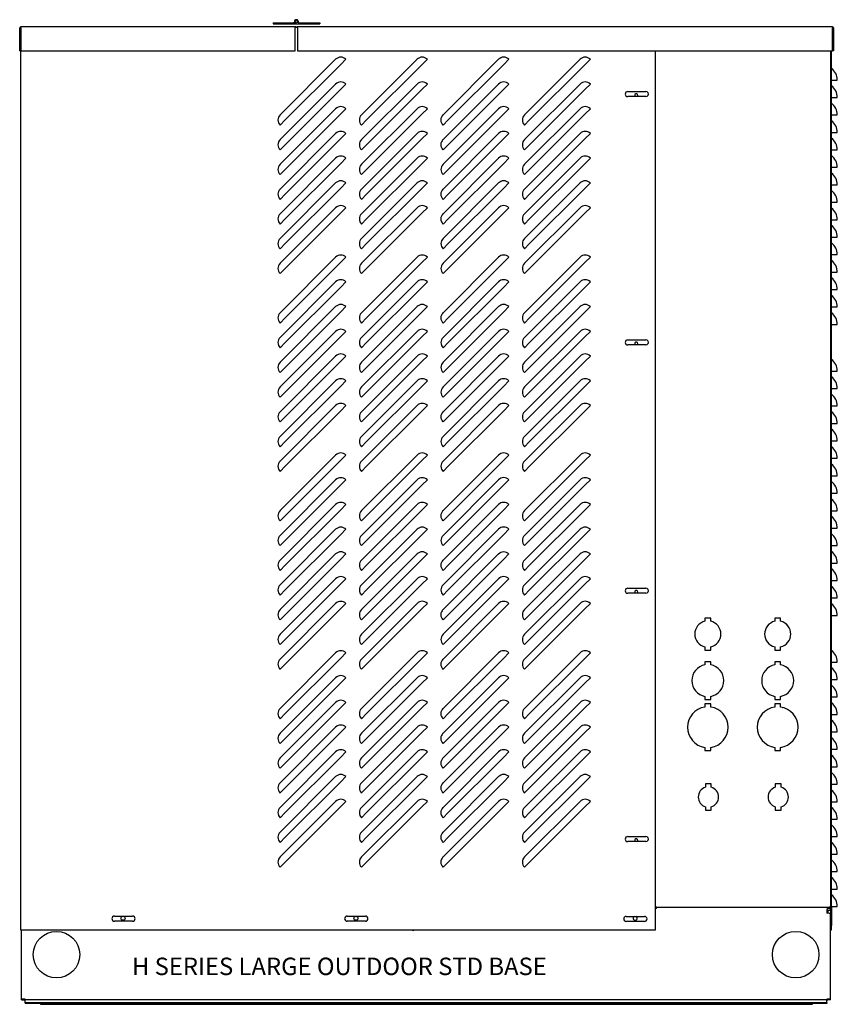
# Model space of a CAD drawing. Units: inches. Extents: x 114 to 402, y 103 to 210.
# Drawn here: x 114 to 149, y 118 to 160 of the extents above; entities that cross this region are included whole.
import ezdxf

# ---------------------------------------------------------------- set-up
doc = ezdxf.new("R2010")
doc.units = ezdxf.units.IN
doc.header["$MEASUREMENT"] = 0
for name, color, linetype in [('0704046-01', 7, 'Continuous'), ('0704046-02', 7, 'Continuous'), ('0712367', 7, 'Continuous'), ('0712370', 7, 'Continuous'), ('0712379', 7, 'Continuous'), ('0712381', 7, 'Continuous'), ('0712392', 7, 'Continuous'), ('0712398', 7, 'Continuous'), ('0712399', 7, 'Continuous'), ('0712404', 7, 'Continuous'), ('0712503', 7, 'Continuous'), ('0712504', 7, 'Continuous'), ('0712527', 7, 'Continuous')]:
    doc.layers.add(name, color=color, linetype=linetype)

msp = doc.modelspace()

# ---------------------------------------------------------------- linework, layer by layer
msp.add_line((140.929, 121.937), (148.376, 121.937))
at = {"layer": '0704046-01', "color": 7, "linetype": 'Continuous'}
for p, q in [((124.493, 159.915), (125.368, 159.915)), ((124.493, 159.915), (124.493, 159.879)), ((124.493, 159.879), (125.368, 159.879)), ((125.368, 159.879), (125.368, 159.915)), ((125.422, 159.915), (125.368, 159.915)), ((125.368, 159.879), (125.493, 159.879)), ((125.493, 159.879), (126.493, 159.879)), ((125.563, 159.915), (126.493, 159.915)), ((126.493, 159.915), (126.493, 159.879))]:
    msp.add_line(p, q, dxfattribs=at)
msp.add_circle((125.493, 159.967), 0.0515, dxfattribs=at)
msp.add_arc((125.493, 159.967), 0.0875, 323.9443, 270, dxfattribs=at)
at = {"layer": '0704046-02', "color": 7, "linetype": 'Continuous'}
msp.add_circle((125.493, 159.967), 0.051, dxfattribs=at)
at = {"layer": '0712367', "color": 7, "linetype": 'Continuous'}
for p, q in [((148.282, 121.801), (148.282, 121.675)), ((148.312, 121.801), (148.438, 121.801)), ((148.312, 121.801), (148.312, 121.675)), ((148.438, 121.801), (148.438, 121.645)), ((148.438, 117.986), (148.438, 121.645)), ((113.688, 117.986), (113.688, 120.94)), ((113.844, 117.986), (113.688, 117.986)), ((113.844, 117.986), (113.844, 117.956)), ((148.282, 117.956), (113.844, 117.956)), ((113.844, 117.83), (113.844, 117.956)), ((148.282, 117.83), (113.844, 117.83)), ((148.282, 117.986), (148.282, 117.956)), ((148.438, 117.986), (148.282, 117.986)), ((148.282, 117.83), (148.282, 117.956))]:
    msp.add_line(p, q, dxfattribs=at)
for centre, radius in [((118.046, 121.457), 0.0855), ((128.046, 121.457), 0.0855), ((115.188, 119.894), 1), ((146.938, 119.894), 1)]:
    msp.add_circle(centre, radius, dxfattribs=at)
for centre, radius, start, end in [((148.282, 121.801), 0.03, 0, 90), ((148.282, 121.801), 0.156, 0, 53.1825), ((140.046, 121.457), 0.0855, 109.0743, 0), ((140.046, 121.457), 0.0855, 0, 70.9257), ((130.502, 121.029), 0.0937, 251.5434, 288.4566)]:
    msp.add_arc(centre, radius, start, end, dxfattribs=at)
msp.add_ellipse((148.282, 121.645), major_axis=(-0.156, 0), ratio=0.192327, start_param=3.141593, end_param=4.712389, dxfattribs=at)
at = {"layer": '0712370', "color": 7, "linetype": 'Continuous'}
for p, q in [((113.688, 117.957), (113.688, 117.986)), ((113.688, 117.957), (113.814, 117.957)), ((113.814, 117.957), (113.814, 117.986)), ((113.814, 117.957), (113.844, 117.957)), ((113.844, 117.83), (113.844, 117.8)), ((114.497, 117.8), (113.844, 117.8)), ((148.282, 117.8), (147.656, 117.8)), ((148.282, 117.957), (148.312, 117.957)), ((148.282, 117.83), (148.282, 117.8)), ((148.312, 117.957), (148.312, 117.986)), ((148.438, 117.957), (148.312, 117.957)), ((148.438, 117.957), (148.438, 117.986))]:
    msp.add_line(p, q, dxfattribs=at)
at = {"layer": '0712379', "color": 7, "linetype": 'Continuous'}
for p, q in [((148.438, 158.719), (148.438, 121.952)), ((143.289, 134.353), (143.039, 134.353)), ((143.039, 134.353), (143.039, 134.213)), ((143.289, 134.213), (143.289, 134.353)), ((146.039, 134.353), (146.039, 134.213)), ((146.289, 134.353), (146.039, 134.353)), ((146.289, 134.213), (146.289, 134.353)), ((143.039, 133.117), (143.039, 132.978)), ((143.039, 132.978), (143.289, 132.978)), ((143.289, 132.978), (143.289, 133.117)), ((146.039, 133.117), (146.039, 132.978)), ((146.039, 132.978), (146.289, 132.978)), ((146.289, 132.978), (146.289, 133.117)), ((143.289, 132.478), (143.039, 132.478)), ((143.039, 132.478), (143.039, 132.341)), ((143.289, 132.341), (143.289, 132.478)), ((146.039, 132.478), (146.039, 132.341)), ((146.289, 132.478), (146.039, 132.478)), ((146.289, 132.341), (146.289, 132.478)), ((143.039, 130.989), (143.039, 130.853)), ((143.039, 130.853), (143.289, 130.853)), ((143.289, 130.853), (143.289, 130.989)), ((146.039, 130.989), (146.039, 130.853)), ((146.039, 130.853), (146.289, 130.853)), ((146.289, 130.853), (146.289, 130.989)), ((143.289, 130.665), (143.039, 130.665)), ((143.039, 130.665), (143.039, 130.531)), ((143.289, 130.531), (143.289, 130.665)), ((146.039, 130.665), (146.039, 130.531)), ((146.289, 130.665), (146.039, 130.665)), ((146.289, 130.531), (146.289, 130.665)), ((146.357, 130.514), (146.374, 130.514)), ((143.039, 128.799), (143.039, 128.665)), ((143.039, 128.665), (143.289, 128.665)), ((143.289, 128.665), (143.289, 128.799)), ((146.039, 128.799), (146.039, 128.665)), ((146.039, 128.665), (146.289, 128.665)), ((146.289, 128.665), (146.289, 128.799)), ((143.313, 127.228), (143.063, 127.228)), ((143.063, 127.228), (143.063, 127.084)), ((143.313, 127.084), (143.313, 127.228)), ((146.313, 127.228), (146.063, 127.228)), ((146.063, 127.228), (146.063, 127.084)), ((146.313, 127.084), (146.313, 127.228)), ((143.063, 126.246), (143.063, 126.103)), ((143.063, 126.103), (143.313, 126.103)), ((143.313, 126.103), (143.313, 126.246)), ((146.063, 126.246), (146.063, 126.103)), ((146.063, 126.103), (146.313, 126.103)), ((146.313, 126.103), (146.313, 126.246)), ((140.953, 121.937), (140.905, 121.937)), ((140.953, 121.894), (140.953, 121.937)), ((148.376, 121.875), (148.282, 121.875)), ((148.376, 121.937), (148.376, 121.952)), ((148.376, 121.952), (148.438, 121.952)), ((148.376, 121.937), (148.376, 121.875))]:
    msp.add_line(p, q, dxfattribs=at)
for centre, radius, start, end in [((143.164, 133.665), 0.562, 102.8396, 257.1604), ((143.164, 133.665), 0.562, 282.8396, 77.1604), ((146.164, 133.665), 0.562, 102.8396, 257.1604), ((146.164, 133.665), 0.562, 282.8396, 77.1604), ((143.164, 131.665), 0.687, 100.4757, 259.5243), ((143.164, 131.665), 0.687, 280.4757, 79.5243), ((146.164, 131.665), 0.687, 100.4757, 259.5243), ((146.164, 131.665), 0.687, 280.4757, 79.5243), ((143.164, 129.665), 0.875, 98.2132, 261.7868), ((143.164, 129.665), 0.875, 278.2132, 81.7868), ((146.164, 129.665), 0.875, 98.2132, 261.7868), ((145.938, 130.389), 0.438, 36.5256, 39.0423), ((146.164, 129.665), 0.875, 278.2132, 81.7868), ((143.188, 126.665), 0.437, 106.6015, 253.3985), ((143.188, 126.665), 0.438, 286.6015, 73.3985), ((146.188, 126.665), 0.437, 106.6015, 253.3985), ((146.188, 126.665), 0.438, 286.6015, 73.3985), ((140.953, 121.937), 0.015, 180, 225)]:
    msp.add_arc(centre, radius, start, end, dxfattribs=at)
msp.add_open_spline([(140.977, 121.875), (140.973, 121.875), (140.969, 121.877), (140.961, 121.883), (140.957, 121.888), (140.953, 121.894)], degree=3, knots=[0, 0, 0, 0, 0.5, 0.5, 1, 1, 1, 1], dxfattribs=at)
at = {"layer": '0712381', "color": 7, "linetype": 'Continuous'}
for p, q in [((148.475, 121.957), (148.475, 158.719)), ((148.428, 121.952), (148.428, 121.858)), ((148.475, 121.957), (148.438, 121.957)), ((148.475, 121.957), (148.475, 121.146)), ((148.438, 121.146), (148.475, 121.146))]:
    msp.add_line(p, q, dxfattribs=at)
at = {"layer": '0712392', "color": 7, "linetype": 'Continuous'}
for centre, start, end in [((140.094, 156.805), 0, 228.7178), ((140.094, 156.805), 311.2822, 0), ((140.094, 146.138), 0, 228.7178), ((140.094, 146.138), 311.2822, 0), ((140.094, 135.471), 0, 228.7178), ((140.094, 135.471), 311.2822, 0), ((140.094, 124.804), 0, 228.7178), ((140.094, 124.804), 311.2822, 0)]:
    msp.add_arc(centre, 0.0705, start, end, dxfattribs=at)
at = {"layer": '0712398', "color": 7, "linetype": 'Continuous'}
for p, q in [((113.654, 159.69), (113.657, 159.69)), ((113.654, 120.94), (113.654, 159.69)), ((125.442, 159.74), (125.542, 159.74)), ((140.905, 158.719), (140.905, 120.94)), ((127.176, 158.354), (124.789, 155.967)), ((127.618, 158.354), (127.397, 158.133)), ((130.676, 158.354), (128.289, 155.967)), ((131.118, 158.354), (130.897, 158.133)), ((134.176, 158.354), (131.789, 155.967)), ((134.618, 158.354), (134.397, 158.133)), ((137.676, 158.354), (135.289, 155.967)), ((138.118, 158.354), (137.897, 158.133)), ((127.397, 158.133), (125.01, 155.746)), ((130.897, 158.133), (128.51, 155.746)), ((134.397, 158.133), (132.01, 155.746)), ((137.897, 158.133), (135.51, 155.746)), ((127.176, 157.291), (124.789, 154.905)), ((127.397, 157.07), (125.01, 154.684)), ((127.618, 157.291), (127.397, 157.07)), ((130.676, 157.291), (128.289, 154.905)), ((130.897, 157.07), (128.51, 154.684)), ((131.118, 157.291), (130.897, 157.07)), ((134.176, 157.291), (131.789, 154.905)), ((134.397, 157.07), (132.01, 154.684)), ((134.618, 157.291), (134.397, 157.07)), ((137.676, 157.291), (135.289, 154.905)), ((137.897, 157.07), (135.51, 154.684)), ((138.118, 157.291), (137.897, 157.07)), ((139.722, 156.97), (140.504, 156.97)), ((140.504, 156.752), (139.722, 156.752)), ((127.176, 156.229), (124.789, 153.842)), ((127.618, 156.229), (127.397, 156.008)), ((130.676, 156.229), (128.289, 153.842)), ((131.118, 156.229), (130.897, 156.008)), ((134.176, 156.229), (131.789, 153.842)), ((134.618, 156.229), (134.397, 156.008)), ((137.676, 156.229), (135.289, 153.842)), ((138.118, 156.229), (137.897, 156.008)), ((124.789, 155.526), (125.01, 155.746)), ((127.397, 156.008), (125.01, 153.621)), ((128.289, 155.526), (128.51, 155.746)), ((130.897, 156.008), (128.51, 153.621)), ((131.789, 155.526), (132.01, 155.746)), ((134.397, 156.008), (132.01, 153.621)), ((135.289, 155.526), (135.51, 155.746)), ((137.897, 156.008), (135.51, 153.621)), ((127.176, 155.166), (124.789, 152.78)), ((127.397, 154.945), (125.01, 152.559)), ((127.618, 155.166), (127.397, 154.945)), ((130.676, 155.166), (128.289, 152.78)), ((130.897, 154.945), (128.51, 152.559)), ((131.118, 155.166), (130.897, 154.945)), ((134.176, 155.166), (131.789, 152.78)), ((134.397, 154.945), (132.01, 152.559)), ((134.618, 155.166), (134.397, 154.945)), ((137.676, 155.166), (135.289, 152.78)), ((137.897, 154.945), (135.51, 152.559)), ((138.118, 155.166), (137.897, 154.945)), ((124.789, 154.463), (125.01, 154.684)), ((128.289, 154.463), (128.51, 154.684)), ((131.789, 154.463), (132.01, 154.684)), ((135.289, 154.463), (135.51, 154.684)), ((127.176, 154.104), (124.789, 151.717)), ((127.618, 154.104), (127.397, 153.883)), ((130.676, 154.104), (128.289, 151.717)), ((131.118, 154.104), (130.897, 153.883)), ((134.176, 154.104), (131.789, 151.717)), ((134.618, 154.104), (134.397, 153.883)), ((137.676, 154.104), (135.289, 151.717)), ((138.118, 154.104), (137.897, 153.883)), ((124.789, 153.401), (125.01, 153.621)), ((127.397, 153.883), (125.01, 151.496)), ((128.289, 153.401), (128.51, 153.621)), ((130.897, 153.883), (128.51, 151.496)), ((131.789, 153.401), (132.01, 153.621)), ((134.397, 153.883), (132.01, 151.496)), ((135.289, 153.401), (135.51, 153.621)), ((137.897, 153.883), (135.51, 151.496)), ((127.176, 153.041), (124.789, 150.655)), ((127.397, 152.82), (125.01, 150.434)), ((127.618, 153.041), (127.397, 152.82)), ((130.676, 153.041), (128.289, 150.655)), ((130.897, 152.82), (128.51, 150.434)), ((131.118, 153.041), (130.897, 152.82)), ((134.176, 153.041), (131.789, 150.655)), ((134.397, 152.82), (132.01, 150.434)), ((134.618, 153.041), (134.397, 152.82)), ((137.676, 153.041), (135.289, 150.655)), ((137.897, 152.82), (135.51, 150.434)), ((138.118, 153.041), (137.897, 152.82)), ((124.789, 152.338), (125.01, 152.559)), ((128.289, 152.338), (128.51, 152.559)), ((131.789, 152.338), (132.01, 152.559)), ((135.289, 152.338), (135.51, 152.559)), ((127.176, 151.979), (124.789, 149.592)), ((127.618, 151.979), (127.397, 151.758)), ((130.676, 151.979), (128.289, 149.592)), ((131.118, 151.979), (130.897, 151.758)), ((134.176, 151.979), (131.789, 149.592)), ((134.618, 151.979), (134.397, 151.758)), ((137.676, 151.979), (135.289, 149.592)), ((138.118, 151.979), (137.897, 151.758)), ((124.789, 151.276), (125.01, 151.496)), ((127.397, 151.758), (125.01, 149.371)), ((128.289, 151.276), (128.51, 151.496)), ((130.897, 151.758), (128.51, 149.371)), ((131.789, 151.276), (132.01, 151.496)), ((134.397, 151.758), (132.01, 149.371)), ((135.289, 151.276), (135.51, 151.496)), ((137.897, 151.758), (135.51, 149.371)), ((124.789, 150.213), (125.01, 150.434)), ((128.289, 150.213), (128.51, 150.434)), ((131.789, 150.213), (132.01, 150.434)), ((135.289, 150.213), (135.51, 150.434)), ((127.176, 149.854), (124.789, 147.467)), ((127.618, 149.854), (127.397, 149.633)), ((130.676, 149.854), (128.289, 147.467)), ((131.118, 149.854), (130.897, 149.633)), ((134.176, 149.854), (131.789, 147.467)), ((134.618, 149.854), (134.397, 149.633)), ((137.676, 149.854), (135.289, 147.467)), ((138.118, 149.854), (137.897, 149.633)), ((124.789, 149.151), (125.01, 149.371)), ((127.397, 149.633), (125.01, 147.246)), ((128.289, 149.151), (128.51, 149.371)), ((130.897, 149.633), (128.51, 147.246)), ((131.789, 149.151), (132.01, 149.371)), ((134.397, 149.633), (132.01, 147.246)), ((135.289, 149.151), (135.51, 149.371)), ((137.897, 149.633), (135.51, 147.246)), ((127.176, 148.791), (124.789, 146.405)), ((127.397, 148.57), (125.01, 146.184)), ((127.618, 148.791), (127.397, 148.57)), ((130.676, 148.791), (128.289, 146.405)), ((130.897, 148.57), (128.51, 146.184)), ((131.118, 148.791), (130.897, 148.57)), ((134.176, 148.791), (131.789, 146.405)), ((134.397, 148.57), (132.01, 146.184)), ((134.618, 148.791), (134.397, 148.57)), ((137.676, 148.791), (135.289, 146.405)), ((137.897, 148.57), (135.51, 146.184)), ((138.118, 148.791), (137.897, 148.57)), ((127.176, 147.729), (124.789, 145.342)), ((127.618, 147.729), (127.397, 147.508)), ((130.676, 147.729), (128.289, 145.342)), ((131.118, 147.729), (130.897, 147.508)), ((134.176, 147.729), (131.789, 145.342)), ((134.618, 147.729), (134.397, 147.508)), ((137.676, 147.729), (135.289, 145.342)), ((138.118, 147.729), (137.897, 147.508)), ((124.789, 147.026), (125.01, 147.246)), ((127.397, 147.508), (125.01, 145.121)), ((128.289, 147.026), (128.51, 147.246)), ((130.897, 147.508), (128.51, 145.121)), ((131.789, 147.026), (132.01, 147.246)), ((134.397, 147.508), (132.01, 145.121)), ((135.289, 147.026), (135.51, 147.246)), ((137.897, 147.508), (135.51, 145.121)), ((127.176, 146.666), (124.789, 144.28)), ((127.397, 146.445), (125.01, 144.059)), ((127.618, 146.666), (127.397, 146.445)), ((130.676, 146.666), (128.289, 144.28)), ((130.897, 146.445), (128.51, 144.059)), ((131.118, 146.666), (130.897, 146.445)), ((134.176, 146.666), (131.789, 144.28)), ((134.397, 146.445), (132.01, 144.059)), ((134.618, 146.666), (134.397, 146.445)), ((137.676, 146.666), (135.289, 144.28)), ((137.897, 146.445), (135.51, 144.059)), ((138.118, 146.666), (137.897, 146.445)), ((124.789, 145.963), (125.01, 146.184)), ((128.289, 145.963), (128.51, 146.184)), ((131.789, 145.963), (132.01, 146.184)), ((135.289, 145.963), (135.51, 146.184)), ((139.722, 146.303), (140.504, 146.303)), ((140.504, 146.085), (139.722, 146.085)), ((127.176, 145.604), (124.789, 143.217)), ((127.618, 145.604), (127.397, 145.383)), ((130.676, 145.604), (128.289, 143.217)), ((131.118, 145.604), (130.897, 145.383)), ((134.176, 145.604), (131.789, 143.217)), ((134.618, 145.604), (134.397, 145.383)), ((137.676, 145.604), (135.289, 143.217)), ((138.118, 145.604), (137.897, 145.383)), ((124.789, 144.901), (125.01, 145.121)), ((127.397, 145.383), (125.01, 142.996)), ((128.289, 144.901), (128.51, 145.121)), ((130.897, 145.383), (128.51, 142.996)), ((131.789, 144.901), (132.01, 145.121)), ((134.397, 145.383), (132.01, 142.996)), ((135.289, 144.901), (135.51, 145.121)), ((137.897, 145.383), (135.51, 142.996)), ((127.176, 144.541), (124.789, 142.155)), ((127.397, 144.32), (125.01, 141.934)), ((127.618, 144.541), (127.397, 144.32)), ((130.676, 144.541), (128.289, 142.155)), ((130.897, 144.32), (128.51, 141.934)), ((131.118, 144.541), (130.897, 144.32)), ((134.176, 144.541), (131.789, 142.155)), ((134.397, 144.32), (132.01, 141.934)), ((134.618, 144.541), (134.397, 144.32)), ((137.676, 144.541), (135.289, 142.155)), ((137.897, 144.32), (135.51, 141.934)), ((138.118, 144.541), (137.897, 144.32)), ((124.789, 143.838), (125.01, 144.059)), ((128.289, 143.838), (128.51, 144.059)), ((131.789, 143.838), (132.01, 144.059)), ((135.289, 143.838), (135.51, 144.059)), ((127.176, 143.479), (124.789, 141.092)), ((127.618, 143.479), (127.397, 143.258)), ((130.676, 143.479), (128.289, 141.092)), ((131.118, 143.479), (130.897, 143.258)), ((134.176, 143.479), (131.789, 141.092)), ((134.618, 143.479), (134.397, 143.258)), ((137.676, 143.479), (135.289, 141.092)), ((138.118, 143.479), (137.897, 143.258)), ((124.789, 142.776), (125.01, 142.996)), ((127.397, 143.258), (125.01, 140.871)), ((128.289, 142.776), (128.51, 142.996)), ((130.897, 143.258), (128.51, 140.871)), ((131.789, 142.776), (132.01, 142.996)), ((134.397, 143.258), (132.01, 140.871)), ((135.289, 142.776), (135.51, 142.996)), ((137.897, 143.258), (135.51, 140.871)), ((124.789, 141.713), (125.01, 141.934)), ((128.289, 141.713), (128.51, 141.934)), ((131.789, 141.713), (132.01, 141.934)), ((135.289, 141.713), (135.51, 141.934)), ((127.176, 141.354), (124.789, 138.967)), ((127.618, 141.354), (127.397, 141.133)), ((130.676, 141.354), (128.289, 138.967)), ((131.118, 141.354), (130.897, 141.133)), ((134.176, 141.354), (131.789, 138.967)), ((134.618, 141.354), (134.397, 141.133)), ((137.676, 141.354), (135.289, 138.967)), ((138.118, 141.354), (137.897, 141.133)), ((124.789, 140.651), (125.01, 140.871)), ((127.397, 141.133), (125.01, 138.746)), ((128.289, 140.651), (128.51, 140.871)), ((130.897, 141.133), (128.51, 138.746)), ((131.789, 140.651), (132.01, 140.871)), ((134.397, 141.133), (132.01, 138.746)), ((135.289, 140.651), (135.51, 140.871)), ((137.897, 141.133), (135.51, 138.746)), ((127.176, 140.291), (124.789, 137.905)), ((127.397, 140.07), (125.01, 137.684)), ((127.618, 140.291), (127.397, 140.07)), ((130.676, 140.291), (128.289, 137.905)), ((130.897, 140.07), (128.51, 137.684)), ((131.118, 140.291), (130.897, 140.07)), ((134.176, 140.291), (131.789, 137.905)), ((134.397, 140.07), (132.01, 137.684)), ((134.618, 140.291), (134.397, 140.07)), ((137.676, 140.291), (135.289, 137.905)), ((137.897, 140.07), (135.51, 137.684)), ((138.118, 140.291), (137.897, 140.07)), ((127.176, 139.229), (124.789, 136.842)), ((127.618, 139.229), (127.397, 139.008)), ((130.676, 139.229), (128.289, 136.842)), ((131.118, 139.229), (130.897, 139.008)), ((134.176, 139.229), (131.789, 136.842)), ((134.618, 139.229), (134.397, 139.008)), ((137.676, 139.229), (135.289, 136.842)), ((138.118, 139.229), (137.897, 139.008)), ((124.789, 138.526), (125.01, 138.746)), ((127.397, 139.008), (125.01, 136.621)), ((128.289, 138.526), (128.51, 138.746)), ((130.897, 139.008), (128.51, 136.621)), ((131.789, 138.526), (132.01, 138.746)), ((134.397, 139.008), (132.01, 136.621)), ((135.289, 138.526), (135.51, 138.746)), ((137.897, 139.008), (135.51, 136.621)), ((127.176, 138.166), (124.789, 135.78)), ((127.397, 137.945), (125.01, 135.559)), ((127.618, 138.166), (127.397, 137.945)), ((130.676, 138.166), (128.289, 135.78)), ((130.897, 137.945), (128.51, 135.559)), ((131.118, 138.166), (130.897, 137.945)), ((134.176, 138.166), (131.789, 135.78)), ((134.397, 137.945), (132.01, 135.559)), ((134.618, 138.166), (134.397, 137.945)), ((137.676, 138.166), (135.289, 135.78)), ((137.897, 137.945), (135.51, 135.559)), ((138.118, 138.166), (137.897, 137.945)), ((124.789, 137.463), (125.01, 137.684)), ((128.289, 137.463), (128.51, 137.684)), ((131.789, 137.463), (132.01, 137.684)), ((135.289, 137.463), (135.51, 137.684)), ((127.176, 137.104), (124.789, 134.717)), ((127.618, 137.104), (127.397, 136.883)), ((130.676, 137.104), (128.289, 134.717)), ((131.118, 137.104), (130.897, 136.883)), ((134.176, 137.104), (131.789, 134.717)), ((134.618, 137.104), (134.397, 136.883)), ((137.676, 137.104), (135.289, 134.717)), ((138.118, 137.104), (137.897, 136.883)), ((124.789, 136.401), (125.01, 136.621)), ((127.397, 136.883), (125.01, 134.496)), ((128.289, 136.401), (128.51, 136.621)), ((130.897, 136.883), (128.51, 134.496)), ((131.789, 136.401), (132.01, 136.621)), ((134.397, 136.883), (132.01, 134.496)), ((135.289, 136.401), (135.51, 136.621)), ((137.897, 136.883), (135.51, 134.496)), ((127.176, 136.041), (124.789, 133.655)), ((127.397, 135.82), (125.01, 133.434)), ((127.618, 136.041), (127.397, 135.82)), ((130.676, 136.041), (128.289, 133.655)), ((130.897, 135.82), (128.51, 133.434)), ((131.118, 136.041), (130.897, 135.82)), ((134.176, 136.041), (131.789, 133.655)), ((134.397, 135.82), (132.01, 133.434)), ((134.618, 136.041), (134.397, 135.82)), ((137.676, 136.041), (135.289, 133.655)), ((137.897, 135.82), (135.51, 133.434)), ((138.118, 136.041), (137.897, 135.82)), ((124.789, 135.338), (125.01, 135.559)), ((128.289, 135.338), (128.51, 135.559)), ((131.789, 135.338), (132.01, 135.559)), ((135.289, 135.338), (135.51, 135.559)), ((139.722, 135.636), (140.504, 135.636)), ((140.504, 135.418), (139.722, 135.418)), ((127.176, 134.979), (124.789, 132.592)), ((127.618, 134.979), (127.397, 134.758)), ((130.676, 134.979), (128.289, 132.592)), ((131.118, 134.979), (130.897, 134.758)), ((134.176, 134.979), (131.789, 132.592)), ((134.618, 134.979), (134.397, 134.758)), ((137.676, 134.979), (135.289, 132.592)), ((138.118, 134.979), (137.897, 134.758)), ((124.789, 134.276), (125.01, 134.496)), ((127.397, 134.758), (125.01, 132.371)), ((128.289, 134.276), (128.51, 134.496)), ((130.897, 134.758), (128.51, 132.371)), ((131.789, 134.276), (132.01, 134.496)), ((134.397, 134.758), (132.01, 132.371)), ((135.289, 134.276), (135.51, 134.496)), ((137.897, 134.758), (135.51, 132.371)), ((124.789, 133.213), (125.01, 133.434)), ((128.289, 133.213), (128.51, 133.434)), ((131.789, 133.213), (132.01, 133.434)), ((135.289, 133.213), (135.51, 133.434)), ((127.176, 132.854), (124.789, 130.467)), ((127.618, 132.854), (127.397, 132.633)), ((130.676, 132.854), (128.289, 130.467)), ((131.118, 132.854), (130.897, 132.633)), ((134.176, 132.854), (131.789, 130.467)), ((134.618, 132.854), (134.397, 132.633)), ((137.676, 132.854), (135.289, 130.467)), ((138.118, 132.854), (137.897, 132.633)), ((127.397, 132.633), (125.01, 130.246)), ((130.897, 132.633), (128.51, 130.246)), ((134.397, 132.633), (132.01, 130.246)), ((137.897, 132.633), (135.51, 130.246)), ((124.789, 132.151), (125.01, 132.371)), ((128.289, 132.151), (128.51, 132.371)), ((131.789, 132.151), (132.01, 132.371)), ((135.289, 132.151), (135.51, 132.371)), ((127.176, 131.791), (124.789, 129.405)), ((127.397, 131.57), (125.01, 129.184)), ((127.618, 131.791), (127.397, 131.57)), ((130.676, 131.791), (128.289, 129.405)), ((130.897, 131.57), (128.51, 129.184)), ((131.118, 131.791), (130.897, 131.57)), ((134.176, 131.791), (131.789, 129.405)), ((134.397, 131.57), (132.01, 129.184)), ((134.618, 131.791), (134.397, 131.57)), ((137.676, 131.791), (135.289, 129.405)), ((137.897, 131.57), (135.51, 129.184)), ((138.118, 131.791), (137.897, 131.57)), ((127.176, 130.729), (124.789, 128.342)), ((127.618, 130.729), (127.397, 130.508)), ((130.676, 130.729), (128.289, 128.342)), ((131.118, 130.729), (130.897, 130.508)), ((134.176, 130.729), (131.789, 128.342)), ((134.618, 130.729), (134.397, 130.508)), ((137.676, 130.729), (135.289, 128.342)), ((138.118, 130.729), (137.897, 130.508)), ((127.397, 130.508), (125.01, 128.121)), ((130.897, 130.508), (128.51, 128.121)), ((134.397, 130.508), (132.01, 128.121)), ((137.897, 130.508), (135.51, 128.121)), ((124.789, 130.026), (125.01, 130.246)), ((128.289, 130.026), (128.51, 130.246)), ((131.789, 130.026), (132.01, 130.246)), ((135.289, 130.026), (135.51, 130.246)), ((127.176, 129.666), (124.789, 127.28)), ((127.397, 129.445), (125.01, 127.059)), ((127.618, 129.666), (127.397, 129.445)), ((130.676, 129.666), (128.289, 127.28)), ((130.897, 129.445), (128.51, 127.059)), ((131.118, 129.666), (130.897, 129.445)), ((134.176, 129.666), (131.789, 127.28)), ((134.397, 129.445), (132.01, 127.059)), ((134.618, 129.666), (134.397, 129.445)), ((137.676, 129.666), (135.289, 127.28)), ((137.897, 129.445), (135.51, 127.059)), ((138.118, 129.666), (137.897, 129.445)), ((124.789, 128.963), (125.01, 129.184)), ((128.289, 128.963), (128.51, 129.184)), ((131.789, 128.963), (132.01, 129.184)), ((135.289, 128.963), (135.51, 129.184)), ((127.176, 128.604), (124.789, 126.217)), ((127.618, 128.604), (127.397, 128.383)), ((130.676, 128.604), (128.289, 126.217)), ((131.118, 128.604), (130.897, 128.383)), ((134.176, 128.604), (131.789, 126.217)), ((134.618, 128.604), (134.397, 128.383)), ((137.676, 128.604), (135.289, 126.217)), ((138.118, 128.604), (137.897, 128.383)), ((127.397, 128.383), (125.01, 125.996)), ((130.897, 128.383), (128.51, 125.996)), ((134.397, 128.383), (132.01, 125.996)), ((137.897, 128.383), (135.51, 125.996)), ((124.789, 127.901), (125.01, 128.121)), ((128.289, 127.901), (128.51, 128.121)), ((131.789, 127.901), (132.01, 128.121)), ((135.289, 127.901), (135.51, 128.121)), ((127.176, 127.541), (124.789, 125.155)), ((127.397, 127.32), (125.01, 124.934)), ((127.618, 127.541), (127.397, 127.32)), ((130.676, 127.541), (128.289, 125.155)), ((130.897, 127.32), (128.51, 124.934)), ((131.118, 127.541), (130.897, 127.32)), ((134.176, 127.541), (131.789, 125.155)), ((134.397, 127.32), (132.01, 124.934)), ((134.618, 127.541), (134.397, 127.32)), ((137.676, 127.541), (135.289, 125.155)), ((137.897, 127.32), (135.51, 124.934)), ((138.118, 127.541), (137.897, 127.32)), ((124.789, 126.838), (125.01, 127.059)), ((128.289, 126.838), (128.51, 127.059)), ((131.789, 126.838), (132.01, 127.059)), ((135.289, 126.838), (135.51, 127.059)), ((127.176, 126.479), (124.789, 124.092)), ((127.618, 126.479), (127.397, 126.258)), ((130.676, 126.479), (128.289, 124.092)), ((131.118, 126.479), (130.897, 126.258)), ((134.176, 126.479), (131.789, 124.092)), ((134.618, 126.479), (134.397, 126.258)), ((137.676, 126.479), (135.289, 124.092)), ((138.118, 126.479), (137.897, 126.258)), ((127.397, 126.258), (125.01, 123.871)), ((130.897, 126.258), (128.51, 123.871)), ((134.397, 126.258), (132.01, 123.871)), ((137.897, 126.258), (135.51, 123.871)), ((124.789, 125.776), (125.01, 125.996)), ((128.289, 125.776), (128.51, 125.996)), ((131.789, 125.776), (132.01, 125.996)), ((135.289, 125.776), (135.51, 125.996)), ((124.789, 124.713), (125.01, 124.934)), ((128.289, 124.713), (128.51, 124.934)), ((131.789, 124.713), (132.01, 124.934)), ((135.289, 124.713), (135.51, 124.934)), ((139.722, 124.969), (140.504, 124.969)), ((140.504, 124.751), (139.722, 124.751)), ((124.789, 123.651), (125.01, 123.871)), ((128.289, 123.651), (128.51, 123.871)), ((131.789, 123.651), (132.01, 123.871)), ((135.289, 123.651), (135.51, 123.871)), ((117.674, 121.549), (118.456, 121.549)), ((127.674, 121.549), (128.456, 121.549)), ((139.661, 121.538), (140.443, 121.538)), ((118.456, 121.331), (117.674, 121.331)), ((128.456, 121.331), (127.674, 121.331)), ((140.443, 121.32), (139.661, 121.32)), ((113.704, 120.94), (113.654, 120.94)), ((140.905, 120.94), (113.704, 120.94))]:
    msp.add_line(p, q, dxfattribs=at)
for centre, radius, start, end in [((127.397, 158.133), 0.313, 45, 135), ((130.897, 158.133), 0.313, 45, 135), ((134.397, 158.133), 0.313, 45, 135), ((137.897, 158.133), 0.313, 45, 135), ((127.397, 157.07), 0.313, 45, 135), ((130.897, 157.07), 0.312, 45, 135), ((134.397, 157.07), 0.312, 45, 135), ((137.897, 157.07), 0.312, 45, 135), ((139.722, 156.861), 0.109, 90, 270), ((140.504, 156.861), 0.109, 269.9999, 90), ((127.397, 156.008), 0.313, 45, 135), ((130.897, 156.008), 0.313, 45, 135), ((134.397, 156.008), 0.313, 45, 135), ((137.897, 156.008), 0.313, 45, 135), ((125.01, 155.746), 0.312, 135, 225), ((128.51, 155.746), 0.313, 135, 225), ((132.01, 155.746), 0.313, 135, 225), ((135.51, 155.746), 0.312, 135, 225), ((127.397, 154.945), 0.312, 45, 135), ((130.897, 154.945), 0.313, 45, 135), ((134.397, 154.945), 0.313, 45, 135), ((137.897, 154.945), 0.313, 45, 135), ((125.01, 154.684), 0.312, 135, 225), ((128.51, 154.684), 0.313, 135, 225), ((132.01, 154.684), 0.313, 135, 225), ((135.51, 154.684), 0.312, 135, 225), ((127.397, 153.883), 0.313, 45, 135), ((130.897, 153.883), 0.313, 45, 135), ((134.397, 153.883), 0.312, 45, 135), ((137.897, 153.883), 0.312, 45, 135), ((125.01, 153.621), 0.313, 135, 225), ((128.51, 153.621), 0.312, 135, 225), ((132.01, 153.621), 0.312, 135, 225), ((135.51, 153.621), 0.312, 135, 225), ((127.397, 152.82), 0.313, 45, 135), ((130.897, 152.82), 0.313, 45, 135), ((134.397, 152.82), 0.313, 45, 135), ((137.897, 152.82), 0.313, 45, 135), ((125.01, 152.559), 0.313, 135, 225), ((128.51, 152.559), 0.312, 135, 225), ((132.01, 152.559), 0.313, 135, 225), ((135.51, 152.559), 0.313, 135, 225), ((127.397, 151.758), 0.312, 45, 135), ((130.897, 151.758), 0.312, 45, 135), ((134.397, 151.758), 0.313, 45, 135), ((137.897, 151.758), 0.313, 45, 135), ((125.01, 151.496), 0.312, 135, 225), ((128.51, 151.496), 0.312, 135, 225), ((132.01, 151.496), 0.313, 135, 225), ((135.51, 151.496), 0.313, 135, 225), ((125.01, 150.434), 0.313, 135, 225), ((128.51, 150.434), 0.313, 135, 225), ((132.01, 150.434), 0.312, 135, 225), ((135.51, 150.434), 0.312, 135, 225), ((127.397, 149.633), 0.313, 45, 135), ((130.897, 149.633), 0.313, 45, 135), ((134.397, 149.633), 0.312, 45, 135), ((137.897, 149.633), 0.312, 45, 135), ((125.01, 149.371), 0.312, 135, 225), ((128.51, 149.371), 0.312, 135, 225), ((132.01, 149.371), 0.312, 135, 225), ((135.51, 149.371), 0.312, 135, 225), ((127.397, 148.57), 0.312, 45, 135), ((130.897, 148.57), 0.312, 45, 135), ((134.397, 148.57), 0.312, 45, 135), ((137.897, 148.57), 0.312, 45, 135), ((127.397, 147.508), 0.312, 45, 135), ((130.897, 147.508), 0.312, 45, 135), ((134.397, 147.508), 0.312, 45, 135), ((137.897, 147.508), 0.312, 45, 135), ((125.01, 147.246), 0.312, 135, 225), ((128.51, 147.246), 0.313, 135, 225), ((132.01, 147.246), 0.313, 135, 225), ((135.51, 147.246), 0.312, 135, 225), ((127.397, 146.445), 0.312, 45, 135), ((130.897, 146.445), 0.313, 45, 135), ((134.397, 146.445), 0.312, 45, 135), ((137.897, 146.445), 0.312, 45, 135), ((125.01, 146.184), 0.313, 135, 225), ((128.51, 146.184), 0.313, 135, 225), ((132.01, 146.184), 0.312, 135, 225), ((135.51, 146.184), 0.313, 135, 225), ((139.722, 146.194), 0.109, 90, 270), ((140.504, 146.194), 0.109, 269.9999, 90), ((127.397, 145.383), 0.313, 45, 135), ((130.897, 145.383), 0.312, 45, 135), ((134.397, 145.383), 0.312, 45, 135), ((137.897, 145.383), 0.312, 45, 135), ((125.01, 145.121), 0.312, 135, 225), ((128.51, 145.121), 0.312, 135, 225), ((132.01, 145.121), 0.312, 135, 225), ((135.51, 145.121), 0.312, 135, 225), ((125.01, 144.059), 0.312, 135, 225), ((127.397, 144.32), 0.312, 45, 135), ((128.51, 144.059), 0.312, 135, 225), ((130.897, 144.32), 0.312, 45, 135), ((132.01, 144.059), 0.312, 135, 225), ((134.397, 144.32), 0.312, 45, 135), ((135.51, 144.059), 0.313, 135, 225), ((137.897, 144.32), 0.312, 45, 135), ((127.397, 143.258), 0.312, 45, 135), ((130.897, 143.258), 0.312, 45, 135), ((134.397, 143.258), 0.312, 45, 135), ((137.897, 143.258), 0.312, 45, 135), ((125.01, 142.996), 0.312, 135, 225), ((128.51, 142.996), 0.312, 135, 225), ((132.01, 142.996), 0.313, 135, 225), ((135.51, 142.996), 0.312, 135, 225), ((125.01, 141.934), 0.313, 135, 225), ((128.51, 141.934), 0.312, 135, 225), ((132.01, 141.934), 0.312, 135, 225), ((135.51, 141.934), 0.313, 135, 225), ((127.397, 141.133), 0.313, 45, 135), ((130.897, 141.133), 0.313, 45, 135), ((134.397, 141.133), 0.312, 45, 135), ((137.897, 141.133), 0.313, 45, 135), ((125.01, 140.871), 0.312, 135, 225), ((128.51, 140.871), 0.312, 135, 225), ((132.01, 140.871), 0.312, 135, 225), ((135.51, 140.871), 0.312, 135, 225), ((127.397, 140.07), 0.312, 45, 135), ((130.897, 140.07), 0.312, 45, 135), ((134.397, 140.07), 0.313, 45, 135), ((137.897, 140.07), 0.312, 45, 135), ((127.397, 139.008), 0.313, 45, 135), ((130.897, 139.008), 0.312, 45, 135), ((134.397, 139.008), 0.312, 45, 135), ((137.897, 139.008), 0.313, 45, 135), ((125.01, 138.746), 0.312, 135, 225), ((128.51, 138.746), 0.312, 135, 225), ((132.01, 138.746), 0.313, 135, 225), ((135.51, 138.746), 0.312, 135, 225), ((125.01, 137.684), 0.313, 135, 225), ((127.397, 137.945), 0.312, 45, 135), ((128.51, 137.684), 0.313, 135, 225), ((130.897, 137.945), 0.312, 45, 135), ((132.01, 137.684), 0.312, 135, 225), ((134.397, 137.945), 0.313, 45, 135), ((135.51, 137.684), 0.313, 135, 225), ((137.897, 137.945), 0.312, 45, 135), ((127.397, 136.883), 0.313, 45, 135), ((130.897, 136.883), 0.313, 45, 135), ((134.397, 136.883), 0.312, 45, 135), ((137.897, 136.883), 0.313, 45, 135), ((125.01, 136.621), 0.313, 135, 225), ((128.51, 136.621), 0.312, 135, 225), ((132.01, 136.621), 0.313, 135, 225), ((135.51, 136.621), 0.312, 135, 225), ((125.01, 135.559), 0.312, 135, 225), ((127.397, 135.82), 0.312, 45, 135), ((128.51, 135.559), 0.313, 135, 225), ((130.897, 135.82), 0.312, 45, 135), ((132.01, 135.559), 0.312, 135, 225), ((134.397, 135.82), 0.313, 45, 135), ((135.51, 135.559), 0.313, 135, 225), ((137.897, 135.82), 0.312, 45, 135), ((139.722, 135.527), 0.109, 90, 270), ((140.504, 135.527), 0.109, 269.9999, 90), ((127.397, 134.758), 0.312, 45, 135), ((130.897, 134.758), 0.313, 45, 135), ((134.397, 134.758), 0.312, 45, 135), ((137.897, 134.758), 0.313, 45, 135), ((125.01, 134.496), 0.312, 135, 225), ((128.51, 134.496), 0.313, 135, 225), ((132.01, 134.496), 0.313, 135, 225), ((135.51, 134.496), 0.313, 135, 225), ((125.01, 133.434), 0.313, 135, 225), ((128.51, 133.434), 0.313, 135, 225), ((132.01, 133.434), 0.312, 135, 225), ((135.51, 133.434), 0.313, 135, 225), ((127.397, 132.633), 0.313, 45, 135), ((130.897, 132.633), 0.313, 45, 135), ((134.397, 132.633), 0.313, 45, 135), ((137.897, 132.633), 0.313, 45, 135), ((125.01, 132.371), 0.313, 135, 225), ((128.51, 132.371), 0.312, 135, 225), ((132.01, 132.371), 0.313, 135, 225), ((135.51, 132.371), 0.312, 135, 225), ((127.397, 131.57), 0.313, 45, 135), ((130.897, 131.57), 0.313, 45, 135), ((134.397, 131.57), 0.313, 45, 135), ((137.897, 131.57), 0.313, 45, 135), ((127.397, 130.508), 0.313, 45, 135), ((130.897, 130.508), 0.313, 45, 135), ((134.397, 130.508), 0.313, 45, 135), ((137.897, 130.508), 0.313, 45, 135), ((125.01, 130.246), 0.313, 135, 225), ((128.51, 130.246), 0.313, 135, 225), ((132.01, 130.246), 0.313, 135, 225), ((135.51, 130.246), 0.313, 135, 225), ((127.397, 129.445), 0.313, 45, 135), ((130.897, 129.445), 0.313, 45, 135), ((134.397, 129.445), 0.313, 45, 135), ((137.897, 129.445), 0.313, 45, 135), ((125.01, 129.184), 0.313, 135, 225), ((128.51, 129.184), 0.313, 135, 225), ((132.01, 129.184), 0.313, 135, 225), ((135.51, 129.184), 0.313, 135, 225), ((127.397, 128.383), 0.313, 45, 135), ((130.897, 128.383), 0.313, 45, 135), ((134.397, 128.383), 0.313, 45, 135), ((137.897, 128.383), 0.313, 45, 135), ((125.01, 128.121), 0.313, 135, 225), ((128.51, 128.121), 0.313, 135, 225), ((132.01, 128.121), 0.313, 135, 225), ((135.51, 128.121), 0.313, 135, 225), ((127.397, 127.32), 0.313, 45, 135), ((130.897, 127.32), 0.313, 45, 135), ((134.397, 127.32), 0.313, 45, 135), ((137.897, 127.32), 0.313, 45, 135), ((125.01, 127.059), 0.313, 135, 225), ((128.51, 127.059), 0.313, 135, 225), ((132.01, 127.059), 0.313, 135, 225), ((135.51, 127.059), 0.313, 135, 225), ((127.397, 126.258), 0.313, 45, 135), ((130.897, 126.258), 0.313, 45, 135), ((134.397, 126.258), 0.313, 45, 135), ((137.897, 126.258), 0.313, 45, 135), ((125.01, 125.996), 0.313, 135, 225), ((128.51, 125.996), 0.313, 135, 225), ((132.01, 125.996), 0.313, 135, 225), ((135.51, 125.996), 0.313, 135, 225), ((125.01, 124.934), 0.313, 135, 225), ((128.51, 124.934), 0.313, 135, 225), ((132.01, 124.934), 0.313, 135, 225), ((135.51, 124.934), 0.313, 135, 225), ((139.722, 124.86), 0.109, 90, 270), ((140.504, 124.86), 0.109, 269.9999, 90), ((125.01, 123.871), 0.313, 135, 225), ((128.51, 123.871), 0.313, 135, 225), ((132.01, 123.871), 0.313, 135, 225), ((135.51, 123.871), 0.313, 135, 225), ((117.674, 121.44), 0.109, 90, 270), ((118.456, 121.44), 0.109, 270, 90), ((127.674, 121.44), 0.109, 90, 270), ((128.456, 121.44), 0.109, 270, 90), ((139.661, 121.429), 0.109, 90, 270), ((140.443, 121.429), 0.109, 270, 90)]:
    msp.add_arc(centre, radius, start, end, dxfattribs=at)
at = {"layer": '0712399', "color": 7, "linetype": 'Continuous'}
for p, q in [((113.653, 159.699), (113.657, 159.699)), ((113.653, 120.964), (113.653, 159.699)), ((125.465, 159.749), (125.519, 159.749)), ((148.405, 121.952), (148.405, 121.897)), ((113.653, 120.964), (113.654, 120.964)), ((148.438, 121.014), (148.44, 121.014))]:
    msp.add_line(p, q, dxfattribs=at)
at = {"layer": '0712404', "color": 7, "linetype": 'Continuous'}
for p, q in [((148.475, 120.964), (148.475, 158.719)), ((148.475, 157.464), (148.725, 157.464)), ((148.475, 156.714), (148.725, 156.714)), ((148.475, 155.964), (148.725, 155.964)), ((148.475, 155.214), (148.725, 155.214)), ((148.475, 154.464), (148.725, 154.464)), ((148.475, 153.714), (148.725, 153.714)), ((148.475, 152.964), (148.725, 152.964)), ((148.475, 152.214), (148.725, 152.214)), ((148.475, 151.464), (148.725, 151.464)), ((148.475, 150.714), (148.725, 150.714)), ((148.475, 149.964), (148.725, 149.964)), ((148.475, 149.214), (148.725, 149.214)), ((148.475, 148.464), (148.725, 148.464)), ((148.475, 147.714), (148.725, 147.714)), ((148.475, 146.964), (148.725, 146.964)), ((148.475, 144.964), (148.725, 144.964)), ((148.475, 144.214), (148.725, 144.214)), ((148.475, 143.464), (148.725, 143.464)), ((148.475, 142.714), (148.725, 142.714)), ((148.475, 141.964), (148.725, 141.964)), ((148.475, 141.214), (148.725, 141.214)), ((148.475, 140.464), (148.725, 140.464)), ((148.475, 139.714), (148.725, 139.714)), ((148.475, 138.964), (148.725, 138.964)), ((148.475, 138.214), (148.725, 138.214)), ((148.475, 137.464), (148.725, 137.464)), ((148.475, 136.714), (148.725, 136.714)), ((148.475, 135.964), (148.725, 135.964)), ((148.475, 135.214), (148.725, 135.214)), ((148.475, 134.464), (148.725, 134.464)), ((148.475, 132.464), (148.725, 132.464)), ((148.475, 131.714), (148.725, 131.714)), ((148.475, 130.964), (148.725, 130.964)), ((148.475, 130.214), (148.725, 130.214)), ((148.475, 129.464), (148.725, 129.464)), ((148.475, 128.714), (148.725, 128.714)), ((148.475, 127.964), (148.725, 127.964)), ((148.475, 127.214), (148.725, 127.214)), ((148.475, 126.464), (148.725, 126.464)), ((148.475, 125.714), (148.725, 125.714)), ((148.475, 124.964), (148.725, 124.964)), ((148.475, 124.214), (148.725, 124.214)), ((148.475, 123.464), (148.725, 123.464)), ((148.475, 122.714), (148.725, 122.714)), ((148.475, 121.964), (148.725, 121.964)), ((148.438, 120.964), (148.44, 120.964)), ((148.44, 120.964), (148.44, 121.146)), ((148.44, 120.964), (148.475, 120.964))]:
    msp.add_line(p, q, dxfattribs=at)
for centre in [(148.1, 157.464), (148.1, 156.714), (148.1, 155.964), (148.1, 155.214), (148.1, 154.464), (148.1, 153.714), (148.1, 152.964), (148.1, 152.214), (148.1, 151.464), (148.1, 150.714), (148.1, 149.964), (148.1, 149.214), (148.1, 148.464), (148.1, 147.714), (148.1, 146.964), (148.1, 144.964), (148.1, 144.214), (148.1, 143.464), (148.1, 142.714), (148.1, 141.964), (148.1, 141.214), (148.1, 140.464), (148.1, 139.714), (148.1, 138.964), (148.1, 138.214), (148.1, 137.464), (148.1, 136.714), (148.1, 135.964), (148.1, 135.214), (148.1, 134.464), (148.1, 132.464), (148.1, 131.714), (148.1, 130.964), (148.1, 130.214), (148.1, 129.464), (148.1, 128.714), (148.1, 127.964), (148.1, 127.214), (148.1, 126.464), (148.1, 125.714), (148.1, 124.964), (148.1, 124.214), (148.1, 123.464), (148.1, 122.714), (148.1, 121.964)]:
    msp.add_arc(centre, 0.625, 0, 53.1301, dxfattribs=at)
at = {"layer": '0712503', "color": 7, "linetype": 'Continuous'}
for p, q in [((113.607, 158.719), (113.607, 159.704)), ((113.642, 158.719), (113.642, 159.704)), ((113.657, 159.704), (113.657, 159.754)), ((125.427, 159.754), (113.657, 159.754)), ((113.657, 159.704), (113.657, 158.719)), ((125.442, 159.754), (125.427, 159.754)), ((125.442, 159.754), (125.442, 159.704)), ((125.442, 158.719), (125.442, 159.704)), ((113.607, 158.719), (113.642, 158.719)), ((113.657, 158.719), (125.442, 158.719))]:
    msp.add_line(p, q, dxfattribs=at)
for centre, radius, start, end in [((113.657, 159.704), 0.05, 90, 180), ((113.657, 159.704), 0.015, 90, 180), ((125.442, 159.704), 0.05, 44.8463, 90)]:
    msp.add_arc(centre, radius, start, end, dxfattribs=at)
at = {"layer": '0712504', "color": 7, "linetype": 'Continuous'}
for p, q in [((148.512, 159.754), (125.542, 159.754)), ((125.542, 159.704), (125.542, 159.754)), ((125.542, 159.704), (125.542, 158.719)), ((148.512, 159.754), (148.512, 159.704)), ((148.512, 158.719), (148.512, 159.704)), ((148.527, 159.704), (148.527, 158.719)), ((148.562, 159.704), (148.562, 158.719)), ((125.542, 158.719), (148.512, 158.719)), ((148.562, 158.719), (148.527, 158.719))]:
    msp.add_line(p, q, dxfattribs=at)
for centre, radius, start, end in [((125.542, 159.704), 0.05, 90, 135.1537), ((148.512, 159.704), 0.05, 0, 90), ((148.512, 159.704), 0.015, 0, 90)]:
    msp.add_arc(centre, radius, start, end, dxfattribs=at)
at = {"layer": '0712527', "color": 7, "linetype": 'Continuous'}
for p, q in [((114.497, 117.791), (114.497, 117.83)), ((147.656, 117.791), (114.497, 117.791)), ((114.497, 117.791), (114.497, 117.761)), ((114.497, 117.761), (147.656, 117.761)), ((147.656, 117.791), (147.656, 117.83)), ((147.656, 117.761), (147.656, 117.791))]:
    msp.add_line(p, q, dxfattribs=at)

# ---------------------------------------------------------------- texts
at = {"insert": (118.43, 119.766), "char_height": 0.75, "attachment_point": 1}
msp.add_mtext_dynamic_manual_height_columns('H SERIES LARGE OUTDOOR STD BASE', width=170.53285, gutter_width=1, heights=[0], dxfattribs=at)

doc.saveas('drawing.dxf')
